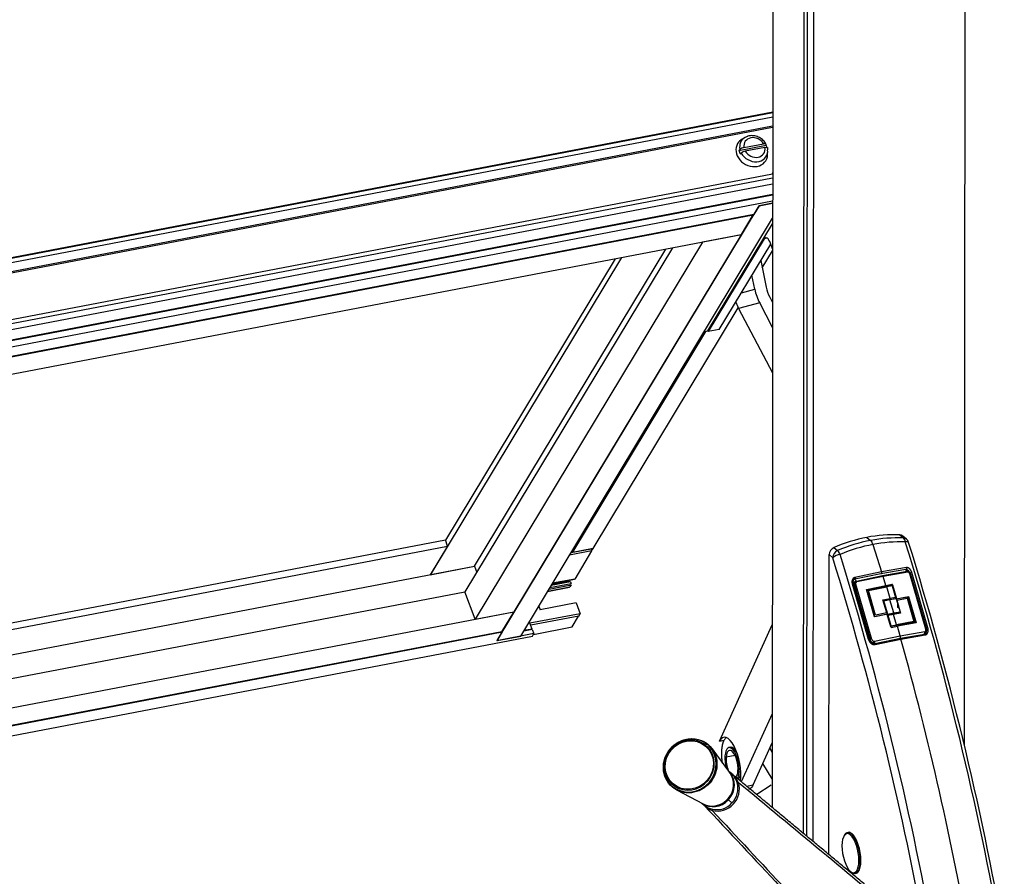
# Model space of a CAD drawing. Units: inches. Extents: x 33 to 160, y 50 to 255.
# Drawn here: x 96 to 153, y 84 to 133 of the extents above; entities that cross this region are included whole.
import ezdxf
from ezdxf.xclip import XClip

# ---------------------------------------------------------------- set-up
doc = ezdxf.new("R2010")
doc.units = ezdxf.units.IN
doc.header["$XCLIPFRAME"] = 2
for name, color, linetype in [('0102003', 7, 'Continuous'), ('0102101', 7, 'Continuous'), ('0103002', 7, 'Continuous'), ('0103003', 7, 'Continuous'), ('0103005', 7, 'Continuous'), ('0103006', 7, 'Continuous'), ('0104001', 7, 'Continuous'), ('0105004', 7, 'Continuous'), ('0105005_MODIFICA', 7, 'Continuous'), ('0105009', 7, 'Continuous'), ('0105019', 7, 'Continuous'), ('0105024', 7, 'Continuous'), ('0106001', 7, 'Continuous'), ('0106002', 7, 'Continuous'), ('0106004', 7, 'Continuous'), ('0106007', 7, 'Continuous'), ('0106008', 7, 'Continuous'), ('0106012', 7, 'Continuous')]:
    doc.layers.add(name, color=color, linetype=linetype)

# ---------------------------------------------------------------- blocks, each defined once
blk = doc.blocks.new('SE')
at = {"layer": '0102003', "color": 7, "linetype": 'Continuous', "ltscale": 25.4}
for p, q in [((142.06, 86.219), (142.165, 241.281)), ((142.06, 86.219), (142.165, 241.281)), ((141.586, 237.058), (141.484, 86.697)), ((141.586, 237.058), (141.484, 86.697)), ((141.701, 86.517), (141.803, 237.099)), ((139.807, 236.717), (139.706, 88.175)), ((139.807, 236.717), (139.706, 88.175)), ((150.822, 210.421), (150.741, 91.777))]:
    blk.add_line(p, q, dxfattribs=at)
at = {"layer": '0102101', "color": 7, "linetype": 'Continuous', "ltscale": 25.4}
for p, q in [((137.797, 125.914), (139.354, 126.212)), ((138.146, 126.657), (137.971, 126.556)), ((138.083, 126.074), (139.213, 126.291)), ((139.354, 126.212), (139.357, 126.255)), ((137.851, 125.967), (137.797, 125.914)), ((137.876, 125.705), (137.93, 125.757)), ((139.291, 126.082), (138.161, 125.865)), ((139.444, 125.668), (139.451, 125.87))]:
    blk.add_line(p, q, dxfattribs=at)
for centre, radius, start, end in [((138.472, 126.067), 0.671, 107.673, 138.8146), ((138.171, 125.583), 0.499, 100.2311, 129.8423), ((138.249, 125.374), 0.499, 100.231, 129.8424), ((139.031, 125.958), 0.415, 351.2437, 15.5365)]:
    blk.add_arc(centre, radius, start, end, dxfattribs=at)
for centre, major_axis, start_param, end_param in [((138.532, 125.821), (-0.813, 0.491), 0, 3.579494), ((138.532, 125.821), (-0.813, 0.491), 5.845284, 6.283185), ((138.643, 126.006), (0.72, -0.435), 2.703691, 3.814967), ((138.687, 126.078), (0.545, -0.329), 1.006113, 3.768459), ((138.615, 125.959), (0.744, -0.449), 0.783066, 0.954998), ((138.615, 125.959), (-0.744, 0.449), 0.677982, 0.954998), ((138.643, 126.006), (-0.72, 0.435), 0.959606, 3.579494), ((138.687, 126.078), (-0.545, 0.329), 1.006113, 3.768459)]:
    blk.add_ellipse(centre, major_axis=major_axis, ratio=0.843973, start_param=start_param, end_param=end_param, dxfattribs=at)
for points, knots in [([(139.361, 126.257), (139.333, 126.306), (139.266, 126.418), (139.092, 126.587), (138.847, 126.717), (138.579, 126.768), (138.37, 126.759), (138.284, 126.714), (138.269, 126.706)], [0, 0, 0, 0, 0.120396, 0.327566, 0.537054, 0.748568, 0.961095, 1, 1, 1, 1]), ([(139.357, 126.255), (139.359, 126.273), (139.345, 126.287), (139.293, 126.3), (139.255, 126.299), (139.213, 126.291)], [0, 0, 0, 0, 0.5, 0.5, 1, 1, 1, 1]), ([(139.291, 126.082), (139.333, 126.09), (139.371, 126.091), (139.423, 126.078), (139.437, 126.064), (139.435, 126.045)], [0, 0, 0, 0, 0.5, 0.5, 1, 1, 1, 1])]:
    blk.add_open_spline(points, degree=3, knots=knots, dxfattribs=at)
at = {"layer": '0103002', "color": 7, "linetype": 'Continuous', "ltscale": 25.4}
for p, q in [((139.733, 128.108), (69.078, 114.592)), ((69.078, 114.574), (139.733, 128.09)), ((69.077, 113.803), (139.732, 127.319)), ((69.078, 114.321), (139.733, 127.837)), ((69.077, 113.73), (139.732, 127.245)), ((139.731, 124.542), (69.076, 111.026)), ((139.731, 124.613), (139.702, 124.607)), ((139.702, 124.607), (139.726, 124.541)), ((139.731, 124.604), (139.705, 124.599)), ((69.075, 110.821), (139.73, 124.337)), ((69.075, 110.472), (139.73, 123.988)), ((139.73, 123.387), (69.075, 109.871)), ((69.075, 109.849), (139.73, 123.365)), ((69.075, 109.491), (139.729, 123.007)), ((138.948, 122.734), (139.729, 122.883)), ((138.644, 122.23), (69.074, 108.922)), ((138.948, 122.734), (138.644, 122.23))]:
    blk.add_line(p, q, dxfattribs=at)
at = {"layer": '0103003', "color": 7, "linetype": 'Continuous', "ltscale": 25.4}
for p, q in [((139.729, 122.877), (138.962, 122.73)), ((123.901, 97.762), (138.962, 122.73)), ((138.959, 122.736), (138.962, 122.73)), ((125.257, 98.022), (139.729, 122.013)), ((122.597, 102.031), (133.585, 120.247)), ((139.135, 119.162), (139.728, 120.143)), ((120.084, 101.551), (131.071, 119.766)), ((130.686, 119.692), (120.933, 103.524)), ((129.421, 103.057), (137.754, 116.872)), ((128.245, 102.832), (135.898, 115.518)), ((128.245, 102.832), (129.421, 103.057)), ((128.245, 102.832), (128.212, 102.921)), ((120.084, 101.551), (122.597, 102.031)), ((122.597, 102.031), (122.73, 101.675)), ((120.084, 101.551), (120.077, 101.567)), ((123.901, 97.762), (125.257, 98.022)), ((123.901, 97.762), (123.895, 97.779))]:
    blk.add_line(p, q, dxfattribs=at)
at = {"layer": '0103005', "color": 7, "linetype": 'Continuous', "ltscale": 25.4}
for p, q in [((69.074, 108.905), (138.615, 122.208)), ((137.934, 121.079), (138.615, 122.208)), ((138.61, 122.224), (138.615, 122.208)), ((69.073, 107.906), (137.934, 121.079)), ((122.055, 100.544), (69.062, 90.407)), ((124.857, 99.4), (69.06, 88.726)), ((124.175, 98.27), (124.857, 99.4)), ((124.854, 99.407), (124.857, 99.4)), ((124.175, 98.27), (69.06, 87.727))]:
    blk.add_line(p, q, dxfattribs=at)
at = {"layer": '0103006', "color": 7, "linetype": 'Continuous', "ltscale": 25.4}
for p, q in [((137.928, 121.069), (124.862, 99.409)), ((137.928, 121.069), (135.704, 120.644)), ((137.928, 121.069), (137.925, 121.077)), ((135.704, 120.644), (122.638, 98.984)), ((135.701, 120.651), (135.704, 120.644)), ((133.978, 120.322), (122.052, 100.552)), ((122.638, 98.984), (122.052, 100.552)), ((122.638, 98.984), (124.862, 99.409))]:
    blk.add_line(p, q, dxfattribs=at)
at = {"layer": '0104001', "color": 7, "linetype": 'Continuous', "ltscale": 25.4}
for p, q in [((69.064, 93.619), (120.927, 103.54)), ((121.057, 103.191), (120.927, 103.54)), ((69.063, 93.245), (121.057, 103.191)), ((121.057, 103.191), (120.061, 101.54)), ((129.416, 103.044), (128.139, 102.8)), ((129.333, 102.906), (129.416, 103.044)), ((129.416, 103.044), (129.412, 103.055)), ((129.333, 102.906), (128.056, 102.662)), ((129.329, 102.905), (128.357, 101.293)), ((69.062, 91.782), (122.6, 102.024)), ((120.061, 101.54), (122.599, 102.025)), ((127.08, 101.044), (128.348, 101.286)), ((128.357, 101.293), (127.083, 101.049)), ((126.8, 100.58), (128.058, 100.821)), ((126.812, 100.599), (128.085, 100.843)), ((126.884, 100.719), (128.157, 100.962)), ((126.939, 100.81), (128.154, 101.042)), ((128.122, 101.129), (127.002, 100.915)), ((128.094, 101.161), (127.027, 100.957)), ((127.99, 101.218), (128.017, 101.146)), ((128.157, 100.962), (128.085, 100.843)), ((128.122, 101.129), (128.154, 101.042)), ((126.292, 99.738), (126.369, 99.533)), ((128.448, 99.931), (126.369, 99.533)), ((128.448, 99.931), (128.682, 99.304)), ((128.682, 99.304), (125.79, 98.75)), ((128.599, 99.166), (125.832, 98.637)), ((128.205, 98.54), (128.58, 99.162)), ((128.599, 99.166), (128.682, 99.304)), ((125.913, 98.419), (125.79, 98.75)), ((125.985, 98.116), (128.205, 98.54)), ((69.059, 87.142), (125.928, 98.02)), ((69.06, 87.71), (124.182, 98.255)), ((124.182, 98.255), (123.878, 97.752)), ((126.012, 98.16), (123.878, 97.752)), ((124.182, 98.255), (124.176, 98.271)), ((125.921, 98.402), (125.43, 98.308)), ((125.913, 98.419), (125.442, 98.329)), ((125.921, 98.402), (126.012, 98.16)), ((125.928, 98.02), (126.012, 98.16))]:
    blk.add_line(p, q, dxfattribs=at)
at = {"layer": '0105004', "color": 7, "linetype": 'Continuous', "ltscale": 25.4}
for p, q in [((139.562, 91.565), (139.708, 91.327)), ((139.707, 89.81), (139.166, 90.694))]:
    blk.add_line(p, q, dxfattribs=at)
at = {"layer": '0105005_MODIFICA', "color": 7, "linetype": 'Continuous', "ltscale": 25.4}
for p, q in [((136.673, 91.983), (139.713, 98.667)), ((139.709, 93.558), (137.932, 89.649)), ((136.673, 91.983), (136.944, 92.035)), ((136.931, 92.004), (136.944, 92.035)), ((138.611, 89.474), (139.708, 91.886)), ((138.23, 89.401), (138.611, 89.474))]:
    blk.add_line(p, q, dxfattribs=at)
for centre, major_axis, start_param, end_param in [((137.219, 90.634), (0.301, -1.572), 0.854376, 3.610911), ((137.491, 90.685), (0.301, -1.572), 3.36404, 3.610911), ((137.491, 90.685), (-0.182, 0.953), 5.322402, 6.283185), ((137.491, 90.685), (-0.182, 0.953), 3.393282, 4.102376)]:
    blk.add_ellipse(centre, major_axis=major_axis, ratio=0.39089, start_param=start_param, end_param=end_param, dxfattribs=at)
blk.add_open_spline([(136.849, 90.726), (136.804, 91.03), (136.788, 91.333), (136.805, 91.61), (136.855, 91.838), (136.931, 92.004)], degree=5, dxfattribs=at)
blk.add_open_spline([(138.611, 89.474), (138.56, 89.36), (138.494, 89.282), (138.397, 89.233), (138.375, 89.226), (138.352, 89.221)], degree=3, knots=[0, 0, 0, 0, 0.125, 0.125, 0.1604389, 0.1604389, 0.1604389, 0.1604389], dxfattribs=at)
at = {"layer": '0105009', "color": 7, "linetype": 'Continuous', "ltscale": 25.4}
for p, q in [((139.05, 119.588), (139.357, 118.064)), ((138.706, 117.939), (138.543, 118.748)), ((137.934, 117.738), (138.706, 117.939)), ((138.987, 117.149), (137.774, 116.833)), ((139.725, 115.749), (138.987, 117.149)), ((139.564, 117.483), (139.726, 117.175)), ((137.774, 116.833), (139.723, 113.134))]:
    blk.add_line(p, q, dxfattribs=at)
for centre, major_axis, start_param, end_param in [((141.165, 118.409), (-0.686, 2.632), 1.510208, 1.819911), ((141.165, 118.409), (-0.504, 1.935), 1.510208, 1.819911), ((139.952, 118.093), (0.686, -2.632), 4.812442, 4.961503)]:
    blk.add_ellipse(centre, major_axis=major_axis, ratio=0.920132, start_param=start_param, end_param=end_param, dxfattribs=at)
at = {"layer": '0105019', "color": 7, "linetype": 'Continuous', "ltscale": 25.4}
for p, q in [((136.014, 115.54), (139.729, 121.698)), ((139.241, 120.833), (136.027, 115.505)), ((136.66, 115.626), (139.621, 120.536)), ((139.425, 120.868), (139.241, 120.833)), ((139.728, 120.251), (139.602, 120.586)), ((135.799, 115.499), (136.014, 115.54)), ((136.027, 115.505), (136.014, 115.54)), ((136.66, 115.626), (136.027, 115.505))]:
    blk.add_line(p, q, dxfattribs=at)
blk.add_ellipse((139.436, 120.31), major_axis=(0.113, -0.589), ratio=0.39089, start_param=1.981318, end_param=3.552115, dxfattribs=at)
at = {"layer": '0105024', "color": 7, "linetype": 'Continuous', "ltscale": 25.4}
for p, q in [((137.572, 91.154), (137.061, 91.056)), ((137.364, 91.639), (137.22, 91.611)), ((137.899, 90.22), (137.807, 90.202))]:
    blk.add_line(p, q, dxfattribs=at)
for major_axis, start_param, end_param in [((0.18, -0.943), 0.981206, 4.122798), ((-0.18, 0.943), 0.981206, 1.725651), ((0.15, -0.786), 0.981206, 4.122798), ((-0.15, 0.786), 0.981206, 1.987043), ((-0.15, 0.786), 3.345447, 4.122798), ((-0.18, 0.943), 3.537949, 4.122798)]:
    blk.add_ellipse((137.4, 90.668), major_axis=major_axis, ratio=0.39089, start_param=start_param, end_param=end_param, dxfattribs=at)
at = {"layer": '0106001', "color": 7, "linetype": 'Continuous', "ltscale": 25.4}
for p, q in [((145.146, 103.687), (145.362, 103.511)), ((147.036, 103.827), (147.246, 103.651)), ((147.422, 103.583), (147.213, 103.76)), ((143.256, 103.104), (143.462, 102.928)), ((145.492, 103.28), (145.976, 101.699)), ((142.963, 85.467), (142.976, 102.694)), ((143.185, 102.518), (142.976, 102.694)), ((147.374, 101.847), (145.95, 101.6)), ((147.416, 101.949), (145.976, 101.699)), ((145.95, 101.6), (144.448, 101.288)), ((145.976, 101.699), (144.457, 101.383)), ((148.649, 98.496), (147.729, 101.668)), ((144.306, 101.014), (145.225, 97.841)), ((145.283, 97.836), (144.364, 101.005)), ((144.392, 101.176), (144.532, 100.697)), ((144.532, 100.697), (144.458, 100.683)), ((146.896, 99.883), (146.895, 99.681)), ((146.974, 99.613), (146.895, 99.681)), ((145.602, 97.587), (147.07, 97.895)), ((147.07, 97.895), (148.461, 98.134)), ((147.096, 97.844), (148.491, 98.084)), ((148.431, 98.16), (148.461, 98.134)), ((145.602, 97.587), (145.55, 97.632)), ((145.624, 97.536), (147.096, 97.844))]:
    blk.add_line(p, q, dxfattribs=at)
for centre, radius, start, end in [((146.916, 94.59), 9.267, 101.0079, 113.2588), ((146.69, 95.679), 8.155, 87.5727, 100.9146), ((146.906, 95.504), 8.155, 87.6092, 100.9122), ((147.235, 103.362), 0.29, 50.2171, 87.8561), ((146.99, 103.394), 0.363, 4.7612, 45.1231), ((147.163, 103.279), 0.4, 17.1869, 49.8887), ((147.182, 94.195), 9.492, 101.057, 113.0766), ((147.349, 93.767), 9.692, 101.0483, 112.7023), ((145.005, 103.159), 0.501, 14.004, 44.6821), ((147.056, 95.183), 8.246, 87.9504, 100.9371), ((-27.005, 49.067), 182.633, 9.96666, 17.31542), ((-28.222, 48.795), 184.052, 9.98856, 17.25699), ((143.648, 102.504), 0.463, 113.7035, 178.2059), ((143.82, 101.672), 1.058, 101.5456, 126.9114), ((-33.07, 47.802), 184.552, 10.48571, 17.24626), ((142.896, 102.39), 0.781, 24.0789, 43.5218), ((-34.906, 47.478), 186.863, 10.0095, 17.19145), ((147.757, 101.427), 0.243, 96.6296, 124.5758), ((148.685, 98.212), 0.287, 97.1676, 120.8381), ((-25.87, 49.363), 179.633, 9.8961, 15.65789)]:
    blk.add_arc(centre, radius, start, end, dxfattribs=at)
for centre, major_axis, ratio, start_param, end_param in [((146.954, 103.455), (-0.261, -0.303), 0.826156, 3.148669, 3.7179), ((143.338, 102.764), (0.261, 0.303), 0.826157, 1.031691, 2.374807)]:
    blk.add_ellipse(centre, major_axis=major_axis, ratio=ratio, start_param=start_param, end_param=end_param, dxfattribs=at)
for points, degree in [([(147.545, 103.395), (147.541, 103.415), (147.517, 103.429), (147.475, 103.435), (147.418, 103.433), (147.351, 103.424)], 5), ([(147.416, 101.949), (147.427, 101.915), (147.428, 101.873), (147.414, 101.84), (147.393, 101.834), (147.374, 101.847)], 5), ([(144.457, 101.383), (144.467, 101.349), (144.473, 101.308), (144.47, 101.277), (144.46, 101.273), (144.448, 101.288)], 5), ([(145.976, 101.699), (145.986, 101.665), (145.99, 101.624), (145.982, 101.592), (145.966, 101.587), (145.95, 101.6)], 5), ([(147.526, 101.779), (147.536, 101.768), (147.546, 101.757), (147.555, 101.745), (147.563, 101.734), (147.571, 101.722)], 5), ([(144.306, 101.014), (144.332, 101.02), (144.356, 101.023), (144.372, 101.02), (144.373, 101.014), (144.364, 101.005)], 5), ([(145.225, 97.841), (145.258, 97.849), (145.288, 97.852), (145.295, 97.845), (145.283, 97.836)], 4)]:
    blk.add_open_spline(points, degree=degree, dxfattribs=at)
for points, degree, knots in [([(147.374, 101.847), (147.401, 101.852), (147.432, 101.848), (147.464, 101.833), (147.494, 101.811), (147.52, 101.785), (147.522, 101.783), (147.524, 101.781), (147.526, 101.779)], 5, [0, 0, 0, 0, 0, 0, 0.4640046, 0.4640046, 0.4640046, 0.4999912, 0.4999912, 0.4999912, 0.4999912, 0.4999912, 0.4999912]), ([(147.729, 101.668), (147.716, 101.712), (147.698, 101.755), (147.675, 101.797), (147.62, 101.874), (147.541, 101.93), (147.498, 101.95), (147.455, 101.955), (147.416, 101.949)], 5, [0, 0, 0, 0, 0, 0, 0.535995, 0.535995, 0.535995, 1, 1, 1, 1, 1, 1]), ([(144.457, 101.383), (144.411, 101.373), (144.366, 101.349), (144.333, 101.31), (144.291, 101.228), (144.283, 101.139), (144.286, 101.096), (144.294, 101.054), (144.306, 101.014)], 5, [0, 0, 0, 0, 0, 0, 0.49944, 0.49944, 0.49944, 1, 1, 1, 1, 1, 1]), ([(144.448, 101.288), (144.444, 101.287), (144.434, 101.284), (144.421, 101.279), (144.409, 101.273), (144.397, 101.265), (144.387, 101.256), (144.371, 101.24), (144.354, 101.211), (144.343, 101.172), (144.339, 101.13), (144.342, 101.089), (144.35, 101.046), (144.359, 101.019), (144.364, 101.005)], 3, [0, 0, 0, 0, 0.040003, 0.079826, 0.119777, 0.160159, 0.201264, 0.243373, 0.36128, 0.494982, 0.613434, 0.748447, 0.864349, 1, 1, 1, 1]), ([(148.491, 98.084), (148.517, 98.088), (148.541, 98.097), (148.562, 98.109), (148.6, 98.141), (148.627, 98.182), (148.638, 98.204), (148.664, 98.272), (148.672, 98.346), (148.67, 98.396), (148.663, 98.446), (148.649, 98.496)], 5, [0, 0, 0, 0, 0, 0, 0.245544, 0.245544, 0.245544, 0.510139, 0.510139, 0.510139, 1, 1, 1, 1, 1, 1]), ([(148.461, 98.134), (148.463, 98.135), (148.469, 98.136), (148.486, 98.141), (148.512, 98.157), (148.537, 98.188), (148.554, 98.227), (148.563, 98.269), (148.565, 98.301), (148.564, 98.317)], 3, [0, 0, 0, 0, 0.0210024, 0.0424049, 0.1524786, 0.2778679, 0.3879095, 0.5150692, 0.639293, 0.639293, 0.639293, 0.639293]), ([(145.225, 97.841), (145.238, 97.793), (145.259, 97.747), (145.285, 97.704), (145.335, 97.639), (145.401, 97.588), (145.428, 97.57), (145.482, 97.544), (145.542, 97.531), (145.569, 97.528), (145.597, 97.53), (145.624, 97.536)], 5, [0, 0, 0, 0, 0, 0, 0.471806, 0.471806, 0.471806, 0.766197, 0.766197, 0.766197, 1, 1, 1, 1, 1, 1]), ([(145.407, 97.656), (145.404, 97.658), (145.401, 97.66), (145.399, 97.663), (145.366, 97.693), (145.337, 97.727), (145.315, 97.762), (145.297, 97.798), (145.283, 97.836)], 5, [0.4880372, 0.4880372, 0.4880372, 0.4880372, 0.4880372, 0.4880372, 0.5281943, 0.5281943, 0.5281943, 1, 1, 1, 1, 1, 1]), ([(145.602, 97.587), (145.582, 97.583), (145.561, 97.583), (145.541, 97.586), (145.499, 97.597), (145.46, 97.616), (145.441, 97.628), (145.423, 97.641), (145.407, 97.656)], 5, [0, 0, 0, 0, 0, 0, 0.2338026, 0.2338026, 0.2338026, 0.4880372, 0.4880372, 0.4880372, 0.4880372, 0.4880372, 0.4880372]), ([(144.802, 85.126), (144.803, 85.416), (144.747, 85.747), (144.558, 86.315), (144.424, 86.548), (144.213, 86.731), (144.135, 86.758), (144.064, 86.745)], 3, [0, 0, 0, 0, 0.25, 0.25, 0.5, 0.5, 0.6457725, 0.6457725, 0.6457725, 0.6457725]), ([(144.514, 84.389), (144.565, 84.399), (144.611, 84.429), (144.747, 84.602), (144.802, 84.837), (144.802, 85.126)], 3, [0.6457725, 0.6457725, 0.6457725, 0.6457725, 0.75, 0.75, 1, 1, 1, 1])]:
    blk.add_open_spline(points, degree=degree, knots=knots, dxfattribs=at)
at = {"layer": '0106002', "color": 7, "linetype": 'Continuous', "ltscale": 25.4}
for p, q in [((137.366, 90.119), (137.218, 90.246)), ((135.657, 88.423), (135.8, 88.3)), ((137.395, 88.434), (137.189, 88.61))]:
    blk.add_line(p, q, dxfattribs=at)
for centre, radius, start, end in [((136.653, 89.318), 1.072, 14.4986, 49.2008), ((136.337, 88.912), 1.586, 25.4994, 50.1596), ((136.54, 89.268), 1.194, 315.7, 15.4565), ((136.56, 89.243), 1.26, 316.0396, 16.2261), ((-5228.555, -6398.309), 8419.64, 50.3208068, 50.4049098), ((1424.833, 1290.668), 1762.757, 223.005677, 223.425942), ((136.858, 89.432), 1.552, 225.4277, 247.4977), ((136.472, 89.09), 1.036, 229.5277, 258.5406), ((136.549, 89.212), 1.246, 256.7788, 317.3942), ((136.521, 89.229), 1.181, 257.5573, 317.7333), ((1327.987, 1195.543), 1626.916, 222.903284, 223.338478)]:
    blk.add_arc(centre, radius, start, end, dxfattribs=at)
for major_axis, start_param, end_param in [((-0.78, -0.912), 1.519614, 3.043484), ((0.78, 0.912), 3.239702, 4.661206)]:
    blk.add_ellipse((136.373, 89.39), major_axis=major_axis, ratio=0.93991, start_param=start_param, end_param=end_param, dxfattribs=at)
for points in [[(147.344, 81.823), (144.959, 83.808), (142.487, 85.864), (139.948, 87.975), (137.353, 90.13)], [(137.691, 89.586), (137.698, 89.583), (137.715, 89.583), (137.741, 89.588), (137.769, 89.595)], [(136.264, 87.999), (136.269, 88.027), (136.272, 88.053), (136.27, 88.069), (136.266, 88.075)]]:
    blk.add_open_spline(points, degree=4, dxfattribs=at)
at = {"layer": '0106004', "color": 7, "linetype": 'Continuous', "ltscale": 25.4}
for p, q in [((143.854, 86.59), (143.819, 86.528)), ((144.155, 86.721), (144.106, 86.653)), ((144.207, 84.5), (144.262, 84.456)), ((144.292, 84.447), (144.352, 84.399))]:
    blk.add_line(p, q, dxfattribs=at)
for centre, major_axis, start_param, end_param in [((144.199, 85.55), (0.214, -1.12), 2.879554, 6.021146), ((144.253, 85.56), (0.225, -1.179), 2.879554, 3.580225), ((144.199, 85.55), (-0.214, 1.12), 2.879554, 6.021146), ((144.253, 85.56), (-0.225, 1.179), 2.879554, 6.021146), ((144.253, 85.56), (0.225, -1.179), 5.844553, 6.021146)]:
    blk.add_ellipse(centre, major_axis=major_axis, ratio=0.390908, start_param=start_param, end_param=end_param, dxfattribs=at)
at = {"layer": '0106007', "color": 7, "linetype": 'Continuous', "ltscale": 25.4}
blk.add_line((138.831, 88.93), (139.638, 89.466), dxfattribs=at)
at = {"layer": '0106008', "color": 7, "linetype": 'Continuous', "ltscale": 25.4}
for p, q in [((147.468, 101.739), (147.347, 101.843)), ((147.577, 101.703), (147.409, 101.847)), ((144.429, 101.28), (144.546, 101.18)), ((144.546, 101.18), (146.046, 101.493)), ((146.072, 101.445), (144.568, 101.131)), ((146.046, 101.493), (147.468, 101.739)), ((147.498, 101.692), (146.072, 101.445)), ((146.227, 100.927), (146.072, 101.445)), ((148.53, 98.419), (147.61, 101.591)), ((147.646, 101.578), (148.565, 98.409)), ((144.369, 101.013), (144.427, 100.962)), ((145.346, 97.793), (144.427, 100.962)), ((145.434, 97.827), (144.514, 100.999)), ((145.116, 100.699), (145.121, 100.7)), ((145.116, 100.699), (145.147, 100.673)), ((145.58, 99.116), (145.116, 100.699)), ((145.121, 100.7), (146.227, 100.927)), ((145.176, 100.658), (146.273, 100.883)), ((145.234, 100.632), (146.292, 100.848)), ((146.227, 100.927), (146.586, 100.994)), ((146.273, 100.883), (146.622, 100.948)), ((146.602, 100.906), (146.292, 100.848)), ((146.489, 100.181), (146.292, 100.848)), ((146.586, 100.994), (146.59, 100.995)), ((146.614, 100.97), (146.59, 100.995)), ((146.602, 100.906), (146.798, 100.239)), ((146.614, 100.97), (146.848, 100.176)), ((145.598, 99.132), (145.147, 100.673)), ((145.649, 99.214), (145.234, 100.632)), ((146.07, 100.099), (146.489, 100.181)), ((146.832, 100.161), (146.472, 100.094)), ((146.847, 100.174), (146.485, 100.107)), ((146.798, 100.239), (146.489, 100.181)), ((146.82, 100.149), (147.521, 100.269)), ((146.832, 100.161), (147.05, 99.411)), ((146.836, 100.162), (147.536, 100.282)), ((146.836, 100.162), (146.847, 100.174)), ((146.848, 100.176), (146.847, 100.174)), ((146.868, 100.084), (147.46, 100.186)), ((147.46, 100.186), (147.846, 98.848)), ((147.522, 100.271), (147.521, 100.269)), ((147.522, 100.271), (147.536, 100.282)), ((147.522, 100.271), (147.947, 98.798)), ((147.536, 100.282), (147.969, 98.779)), ((146.288, 99.348), (146.07, 100.099)), ((146.472, 100.094), (146.113, 100.024)), ((146.485, 100.107), (146.124, 100.036)), ((146.342, 99.286), (146.124, 100.036)), ((146.69, 99.344), (146.472, 100.094)), ((146.868, 100.084), (147.086, 99.334)), ((145.595, 99.129), (145.58, 99.116)), ((145.584, 99.117), (145.58, 99.116)), ((146.326, 99.273), (145.584, 99.117)), ((146.342, 99.286), (145.595, 99.129)), ((145.595, 99.129), (145.598, 99.132)), ((146.288, 99.348), (145.649, 99.214)), ((146.315, 99.261), (146.677, 99.332)), ((146.52, 98.542), (146.315, 99.261)), ((146.542, 98.52), (146.326, 99.273)), ((146.33, 99.274), (146.69, 99.344)), ((146.342, 99.286), (146.33, 99.274)), ((146.536, 98.61), (146.368, 99.198)), ((146.842, 98.67), (146.673, 99.258)), ((147.086, 99.334), (146.674, 99.258)), ((146.677, 99.332), (147.038, 99.399)), ((146.69, 99.344), (147.049, 99.411)), ((147.038, 99.399), (147.037, 99.398)), ((147.05, 99.411), (147.038, 99.399)), ((146.861, 98.633), (146.513, 98.565)), ((146.536, 98.61), (146.842, 98.67)), ((146.542, 98.52), (146.906, 98.592)), ((147.846, 98.848), (146.842, 98.67)), ((147.906, 98.818), (146.861, 98.633)), ((147.969, 98.779), (146.906, 98.592)), ((147.064, 98.029), (146.906, 98.592)), ((147.969, 98.779), (147.947, 98.798)), ((145.576, 97.718), (147.064, 98.029)), ((147.064, 98.029), (148.473, 98.272)), ((145.346, 97.793), (145.288, 97.843)), ((145.359, 97.715), (145.434, 97.651)), ((145.551, 97.623), (145.567, 97.626))]:
    blk.add_line(p, q, dxfattribs=at)
for centre, radius, start, end in [((147.764, 100.03), 0.341, 135.4048, 152.8222), ((154.078, 60.54), 39.42, 100.8265, 101.2794)]:
    blk.add_arc(centre, radius, start, end, dxfattribs=at)
for points, knots in [([(147.468, 101.739), (147.473, 101.739), (147.483, 101.74), (147.499, 101.739), (147.514, 101.736), (147.529, 101.732), (147.544, 101.726), (147.553, 101.72), (147.558, 101.717)], [0, 0, 0, 0, 0.0610678, 0.1226177, 0.1847825, 0.2476917, 0.3114697, 0.3762363, 0.3762363, 0.3762363, 0.3762363]), ([(147.61, 101.591), (147.608, 101.598), (147.603, 101.611), (147.591, 101.636), (147.57, 101.665), (147.541, 101.685), (147.516, 101.693), (147.504, 101.692), (147.498, 101.692)], [0, 0, 0, 0, 0.125276, 0.250559, 0.500354, 0.749373, 0.874748, 1, 1, 1, 1]), ([(147.558, 101.717), (147.563, 101.714), (147.572, 101.708), (147.588, 101.694), (147.605, 101.675), (147.622, 101.648), (147.637, 101.615), (147.643, 101.591), (147.646, 101.578)], [0.3762363, 0.3762363, 0.3762363, 0.3762363, 0.4421056, 0.5091863, 0.612558, 0.7286884, 0.857786, 1, 1, 1, 1]), ([(144.427, 100.962), (144.426, 100.969), (144.424, 100.982), (144.423, 101.001), (144.424, 101.02), (144.426, 101.037), (144.429, 101.053), (144.433, 101.068), (144.438, 101.082), (144.447, 101.102), (144.462, 101.126), (144.487, 101.151), (144.515, 101.17), (144.536, 101.176), (144.546, 101.18)], [0, 0, 0, 0, 0.072842, 0.142384, 0.208641, 0.27163, 0.331373, 0.387893, 0.44122, 0.491386, 0.62418, 0.752575, 0.87751, 1, 1, 1, 1]), ([(146.614, 100.97), (146.616, 100.968), (146.619, 100.965), (146.621, 100.96), (146.623, 100.956), (146.623, 100.952), (146.622, 100.949), (146.622, 100.948)], [0, 0, 0, 0, 0.250305, 0.475449, 0.675333, 0.85009, 1, 1, 1, 1]), ([(146.848, 100.176), (146.849, 100.177), (146.85, 100.179), (146.85, 100.184), (146.848, 100.192), (146.839, 100.206), (146.821, 100.223), (146.807, 100.233), (146.798, 100.239)], [0, 0, 0, 0, 0.078156, 0.143056, 0.250467, 0.499697, 0.711093, 1, 1, 1, 1]), ([(146.07, 100.099), (146.074, 100.097), (146.08, 100.093), (146.087, 100.087), (146.095, 100.081), (146.103, 100.074), (146.115, 100.063), (146.124, 100.051), (146.126, 100.043), (146.126, 100.038), (146.125, 100.037), (146.124, 100.036)], [0, 0, 0, 0, 0.112233, 0.195728, 0.250419, 0.386372, 0.500792, 0.749737, 0.874846, 0.930091, 1, 1, 1, 1]), ([(146.288, 99.348), (146.292, 99.346), (146.298, 99.342), (146.305, 99.337), (146.316, 99.328), (146.331, 99.315), (146.342, 99.301), (146.344, 99.292), (146.344, 99.289), (146.343, 99.287), (146.342, 99.286)], [0, 0, 0, 0, 0.109226, 0.192671, 0.25027, 0.49979, 0.749339, 0.873915, 0.925908, 1, 1, 1, 1]), ([(147.037, 99.398), (147.036, 99.396), (147.035, 99.394), (147.035, 99.39), (147.037, 99.381), (147.046, 99.369), (147.062, 99.351), (147.077, 99.341), (147.086, 99.334)], [0, 0, 0, 0, 0.073216, 0.12538, 0.250702, 0.500206, 0.696632, 1, 1, 1, 1]), ([(147.037, 97.934), (147.044, 97.928), (147.05, 97.927), (147.061, 97.932), (147.065, 97.939), (147.071, 97.959), (147.072, 97.972), (147.071, 98), (147.068, 98.015), (147.064, 98.029)], [0, 0, 0, 0, 0.25, 0.25, 0.5, 0.5, 0.75, 0.75, 1, 1, 1, 1]), ([(148.565, 98.409), (148.566, 98.402), (148.567, 98.389), (148.568, 98.37), (148.568, 98.35), (148.565, 98.325), (148.558, 98.293), (148.543, 98.257), (148.522, 98.226), (148.498, 98.203), (148.475, 98.188), (148.453, 98.178), (148.437, 98.175), (148.429, 98.174)], [0, 0, 0, 0, 0.061237, 0.12259, 0.184059, 0.245648, 0.369196, 0.491642, 0.622734, 0.742185, 0.830669, 0.916498, 1, 1, 1, 1]), ([(148.473, 98.272), (148.477, 98.273), (148.483, 98.274), (148.492, 98.278), (148.5, 98.283), (148.51, 98.292), (148.521, 98.306), (148.53, 98.325), (148.535, 98.347), (148.537, 98.371), (148.536, 98.395), (148.532, 98.411), (148.53, 98.419)], [0, 0, 0, 0, 0.058301, 0.116866, 0.176802, 0.239145, 0.359844, 0.487066, 0.612907, 0.742212, 0.871336, 1, 1, 1, 1]), ([(145.416, 97.667), (145.407, 97.674), (145.391, 97.692), (145.37, 97.722), (145.354, 97.757), (145.349, 97.781), (145.346, 97.793)], [0.5077644, 0.5077644, 0.5077644, 0.5077644, 0.6185082, 0.754059, 0.8766693, 1, 1, 1, 1]), ([(145.551, 97.623), (145.546, 97.623), (145.535, 97.622), (145.518, 97.622), (145.501, 97.624), (145.484, 97.628), (145.466, 97.635), (145.449, 97.643), (145.432, 97.654), (145.421, 97.662), (145.416, 97.667)], [0, 0, 0, 0, 0.0559787, 0.113934, 0.1739587, 0.236136, 0.3005411, 0.3672413, 0.4362975, 0.5077644, 0.5077644, 0.5077644, 0.5077644]), ([(145.434, 97.827), (145.437, 97.818), (145.442, 97.801), (145.459, 97.772), (145.486, 97.742), (145.52, 97.722), (145.552, 97.715), (145.568, 97.717), (145.576, 97.718)], [0, 0, 0, 0, 0.143022, 0.28609, 0.500347, 0.749495, 0.874844, 1, 1, 1, 1])]:
    blk.add_open_spline(points, degree=3, knots=knots, dxfattribs=at)
for points, degree in [([(147.646, 101.578), (147.655, 101.587), (147.652, 101.594), (147.634, 101.595), (147.61, 101.591)], 4), ([(144.514, 100.999), (144.504, 101.032), (144.503, 101.067), (144.512, 101.102), (144.538, 101.125), (144.568, 101.131)], 5), ([(146.485, 100.107), (146.493, 100.114), (146.498, 100.133), (146.495, 100.159), (146.489, 100.181)], 4), ([(146.673, 99.258), (146.669, 99.273), (146.665, 99.306), (146.672, 99.327), (146.677, 99.332)], 3), ([(148.469, 98.186), (148.476, 98.198), (148.48, 98.214), (148.481, 98.234), (148.478, 98.254), (148.473, 98.272)], 5), ([(148.565, 98.409), (148.572, 98.415), (148.572, 98.42), (148.564, 98.422), (148.549, 98.422), (148.53, 98.419)], 5), ([(145.576, 97.718), (145.586, 97.684), (145.591, 97.645), (145.588, 97.616), (145.578, 97.612), (145.567, 97.626)], 5)]:
    blk.add_open_spline(points, degree=degree, dxfattribs=at)
at = {"layer": '0106012', "color": 7, "linetype": 'Continuous', "ltscale": 25.4}
for p, q in [((137.271, 90.175), (136.247, 91.553)), ((134.216, 89.18), (135.736, 88.381))]:
    blk.add_line(p, q, dxfattribs=at)
for centre, major_axis in [((134.993, 90.571), (1.038, 1.213)), ((134.943, 90.614), (0.931, 1.088))]:
    blk.add_ellipse(centre, major_axis=major_axis, ratio=0.93991, dxfattribs=at)
for centre, major_axis, start_param, end_param in [((134.973, 90.588), (1.019, 1.191), 0, 3.195622), ((134.95, 90.608), (0.961, 1.123), 0, 3.214009), ((134.973, 90.588), (1.019, 1.191), 3.195622, 6.233583), ((134.95, 90.608), (0.961, 1.123), 3.214009, 6.256114), ((136.323, 89.432), (0.785, 0.917), 3.352285, 6.072493)]:
    blk.add_ellipse(centre, major_axis=major_axis, ratio=0.93991, start_param=start_param, end_param=end_param, dxfattribs=at)

msp = doc.modelspace()

# ---------------------------------------------------------------- block references
ref = msp.add_blockref('SE', (0, 0))
XClip(ref).set_block_clipping_path([(33.4264167456, 49.6910271659), (159.5320854811, 254.9902820125)])

doc.saveas('drawing.dxf')
